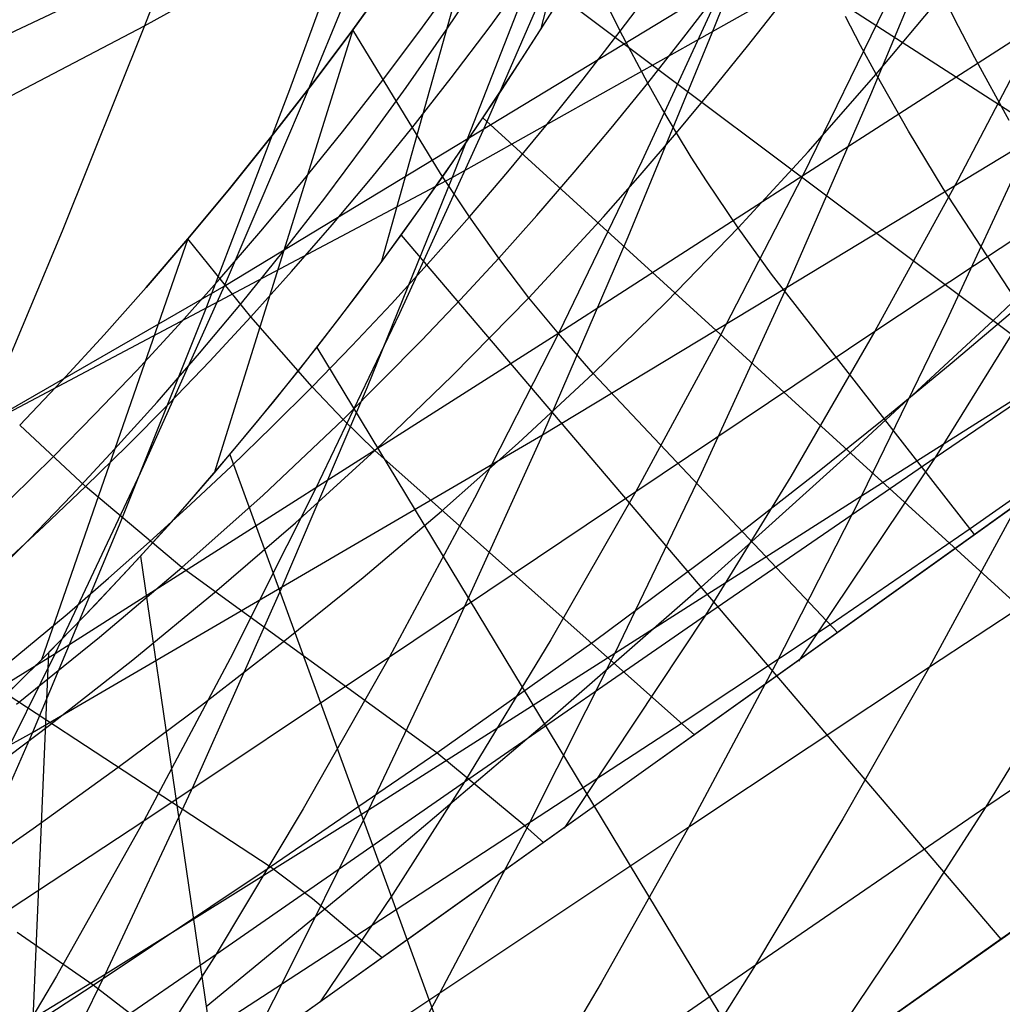
# Model space of a CAD drawing. Units: millimetres. Extents: x -250 to 250, y -79 to 902.
# Drawn here: x 44 to 53, y -57 to -48 of the extents above; entities that cross this region are included whole.
import ezdxf

# ---------------------------------------------------------------- set-up
doc = ezdxf.new("R2010")
doc.units = ezdxf.units.MM
doc.header["$MEASUREMENT"] = 0
doc.layers.add('Predefinito', color=7, linetype='Continuous', true_color=0x000000)

# ---------------------------------------------------------------- blocks, each defined once
blk = doc.blocks.new('Blocco 01')
at = {"layer": 'Predefinito'}
for p, q in [((49.9276, -44.0489, 157.3649), (48.8737, -48.2695, 153.9649)), ((49.9276, -44.0489, -157.3649), (48.8737, -48.2695, -153.9649)), ((45.4232, -48.2365, 183.6747), (49.7926, -45.8003, 185.8283)), ((45.4232, -48.2365, -183.6747), (49.7926, -45.8003, -185.8283)), ((48.6184, -46.2486, 156.0638), (47.4858, -50.2973, 152.3776)), ((48.6184, -46.2486, -156.0638), (47.4858, -50.2973, -152.3776)), ((46.1317, -46.3905, 186.4404), (45.4232, -48.2365, 183.6747)), ((46.1317, -46.3905, -186.4404), (45.4232, -48.2365, -183.6747)), ((51.0918, -46.4631, -190.6771), (50.367, -48.2991, -187.9724)), ((51.0918, -46.4631, 190.6771), (50.367, -48.2991, 187.9724)), ((43.3633, -48.7193, -189.726), (47.4113, -46.8073, -191.4848)), ((43.3633, -48.7193, 189.726), (47.4113, -46.8073, 191.4848)), ((47.4113, -46.8073, -191.4848), (46.6848, -48.7942, -188.6534)), ((47.4113, -46.8073, 191.4848), (46.6848, -48.7942, 188.6534)), ((49.7169, -46.8866, -154.8844), (58.3136, -52.4426, -170.0474)), ((49.7169, -46.8866, 154.8844), (58.3136, -52.4426, 170.0474)), ((47.5553, -47.0652, 184.7355), (46.841, -48.8128, 182.0149)), ((47.5553, -47.0652, -184.7355), (46.841, -48.8128, -182.0149)), ((48.104, -49.558, -186.8609), (52.4722, -47.1044, -188.9764)), ((48.104, -49.558, 186.8609), (52.4722, -47.1044, 188.9764)), ((52.4722, -47.1044, -188.9764), (51.7482, -48.8383, -186.3129)), ((52.4722, -47.1044, 188.9764), (51.7482, -48.8383, 186.3129)), ((49.0853, -47.5028, 183.1888), (48.3693, -49.1502, 180.5167)), ((49.0853, -47.5028, -183.1888), (48.3693, -49.1502, -180.5167)), ((48.8369, -47.6743, -189.6501), (48.104, -49.558, -186.8609)), ((48.8369, -47.6743, 189.6501), (48.104, -49.558, 186.8609)), ((47.5882, -47.7824, 154.9831), (47.237, -48.2694, 154.6055)), ((47.5882, -47.7824, -154.9831), (47.237, -48.2694, -154.6055)), ((47.237, -48.2694, -154.6055), (47.5882, -47.7824, -154.9831)), ((47.237, -48.2694, 154.6055), (47.5882, -47.7824, 154.9831)), ((47.845, -48.247, -155.6726), (48.188, -47.7738, -156.0291)), ((47.845, -48.247, 155.6726), (48.188, -47.7738, 156.0291)), ((48.0512, -48.273, 154.2206), (48.3958, -47.7605, 154.5976)), ((48.0512, -48.273, -154.2206), (48.3958, -47.7605, -154.5976)), ((48.4332, -48.241, -156.6798), (48.768, -47.7828, -157.0155)), ((48.4332, -48.241, 156.6798), (48.768, -47.7828, 157.0155)), ((48.8737, -48.2695, 153.9649), (49.207, -47.7372, 154.3331)), ((48.8737, -48.2695, -153.9649), (49.207, -47.7372, -154.3331)), ((46.1179, -50.5031, 179.2607), (50.4706, -47.8644, 181.6545)), ((46.1179, -50.5031, -179.2607), (50.4706, -47.8644, -181.6545)), ((49.5676, -48.2834, -158.5662), (49.3325, -47.8105, -157.9556)), ((49.5676, -48.2834, 158.5662), (49.3325, -47.8105, 157.9556)), ((49.5676, -48.2834, -158.5662), (49.8863, -47.8586, -158.863)), ((49.5676, -48.2834, 158.5662), (49.8863, -47.8586, 158.863)), ((50.4706, -47.8644, 181.6545), (49.7553, -49.4159, 179.025)), ((50.4706, -47.8644, -181.6545), (49.7553, -49.4159, -179.025)), ((50.123, -48.3358, -159.4728), (50.434, -47.9297, -159.7518)), ((50.123, -48.3358, 159.4728), (50.434, -47.9297, 159.7518)), ((48.7161, -48.5147, -153.7888), (49.0552, -47.982, -154.1661)), ((48.7161, -48.5147, 153.7888), (49.0552, -47.982, 154.1661)), ((49.0552, -47.982, -154.1661), (56.5785, -53.6258, -169.1014)), ((49.0552, -47.982, 154.1661), (56.5785, -53.6258, 169.1014)), ((50.6768, -48.4131, -160.374), (50.9806, -48.0268, -160.6366)), ((50.6768, -48.4131, 160.374), (50.9806, -48.0268, 160.6366)), ((51.7973, -48.6578, -162.2112), (52.377, -47.9662, -162.6741)), ((51.7973, -48.6578, 162.2112), (52.377, -47.9662, 162.6741)), ((52.5146, -48.241, -163.0254), (52.377, -47.9662, -162.6741)), ((52.5146, -48.241, 163.0254), (52.377, -47.9662, 162.6741)), ((51.871, -48.0812, 180.1832), (51.157, -49.5391, 177.596)), ((51.871, -48.0812, -180.1832), (51.157, -49.5391, -177.596)), ((51.157, -49.5391, 177.596), (53.2234, -48.2114, 178.7165)), ((51.157, -49.5391, -177.596), (53.2234, -48.2114, -178.7165)), ((51.6621, -48.4068, -161.8661), (51.531, -48.1532, -161.5314)), ((51.6621, -48.4068, 161.8661), (51.531, -48.1532, 161.5314)), ((53.2234, -48.2114, 178.7165), (52.5088, -49.5805, 176.1692)), ((53.2234, -48.2114, -178.7165), (52.5088, -49.5805, -176.1692)), ((41.4259, -50.3212, 181.6365), (45.4232, -48.2365, 183.6747)), ((41.4259, -50.3212, -181.6365), (45.4232, -48.2365, -183.6747)), ((45.4232, -48.2365, 183.6747), (44.706, -50.0248, 180.8749)), ((45.4232, -48.2365, -183.6747), (44.706, -50.0248, -180.8749)), ((47.237, -48.2694, 154.6055), (46.0292, -52.1328, 150.643)), ((47.237, -48.2694, -154.6055), (46.0292, -52.1328, -150.643)), ((47.237, -48.2694, 154.6055), (46.8823, -48.744, 154.2198)), ((47.237, -48.2694, -154.6055), (46.8823, -48.744, -154.2198)), ((46.8823, -48.744, -154.2198), (47.237, -48.2694, -154.6055)), ((46.8823, -48.744, 154.2198), (47.237, -48.2694, 154.6055)), ((48.0026, -49.5228, -156.6453), (47.237, -48.2694, -154.6055)), ((48.0026, -49.5228, 156.6453), (47.237, -48.2694, 154.6055)), ((47.4981, -48.7089, -155.308), (47.845, -48.247, -155.6726)), ((47.4981, -48.7089, 155.308), (47.845, -48.247, 155.6726)), ((47.7023, -48.7736, 153.8343), (48.0512, -48.273, 154.2206)), ((47.7023, -48.7736, -153.8343), (48.0512, -48.273, -154.2206)), ((48.0945, -48.6889, -156.3359), (48.4332, -48.241, -156.6798)), ((48.0945, -48.6889, 156.3359), (48.4332, -48.241, 156.6798)), ((48.5346, -48.7922, 153.5846), (48.8737, -48.2695, 153.9649)), ((48.5346, -48.7922, -153.5846), (48.8737, -48.2695, -153.9649)), ((49.2449, -48.7, -158.2614), (49.5676, -48.2834, -158.5662)), ((49.2449, -48.7, 158.2614), (49.5676, -48.2834, 158.5662)), ((49.8079, -48.7352, -159.1859), (49.5676, -48.2834, -158.5662)), ((49.8079, -48.7352, 159.1859), (49.5676, -48.2834, 158.5662)), ((52.6567, -48.5145, -163.3883), (52.5146, -48.241, -163.0254)), ((52.6567, -48.5145, 163.3883), (52.5146, -48.241, 163.0254)), ((50.367, -48.2991, -187.9724), (49.6326, -50.0777, -185.2314)), ((50.367, -48.2991, 187.9724), (49.6326, -50.0777, 185.2314)), ((49.8079, -48.7352, -159.1859), (50.123, -48.3358, -159.4728)), ((49.8079, -48.7352, 159.1859), (50.123, -48.3358, 159.4728)), ((50.3689, -48.7939, -160.1038), (50.6768, -48.4131, -160.374)), ((50.3689, -48.7939, 160.1038), (50.6768, -48.4131, 160.374)), ((51.7973, -48.6578, -162.2112), (51.6621, -48.4068, -161.8661)), ((51.7973, -48.6578, 162.2112), (51.6621, -48.4068, 161.8661)), ((48.3705, -49.0386, -153.3987), (48.7161, -48.5147, -153.7888)), ((48.3705, -49.0386, 153.3987), (48.7161, -48.5147, 153.7888)), ((52.9546, -49.0613, -164.1508), (52.6567, -48.5145, -163.3883)), ((52.9546, -49.0613, 164.1508), (52.6567, -48.5145, 163.3883)), ((47.1477, -49.1592, -154.9356), (47.4981, -48.7089, -155.308)), ((47.1477, -49.1592, 154.9356), (47.4981, -48.7089, 155.308)), ((47.752, -49.1264, -155.9842), (48.0945, -48.6889, -156.3359)), ((47.752, -49.1264, 155.9842), (48.0945, -48.6889, 156.3359)), ((48.9183, -49.1083, -157.9491), (49.2449, -48.7, -158.2614)), ((48.9183, -49.1083, 157.9491), (49.2449, -48.7, 158.2614)), ((51.2034, -49.3346, -161.7211), (51.7973, -48.6578, -162.2112)), ((51.2034, -49.3346, 161.7211), (51.7973, -48.6578, 162.2112)), ((52.0802, -49.155, -162.9349), (51.7973, -48.6578, -162.2112)), ((52.0802, -49.155, 162.9349), (51.7973, -48.6578, 162.2112)), ((46.6848, -48.7942, -188.6534), (45.9483, -50.7208, -185.7819)), ((46.6848, -48.7942, 188.6534), (45.9483, -50.7208, 185.7819)), ((46.841, -48.8128, 182.0149), (46.1179, -50.5031, 179.2607)), ((46.841, -48.8128, -182.0149), (46.1179, -50.5031, -179.2607)), ((46.8823, -48.744, 154.2198), (46.5244, -49.2061, 153.8262)), ((46.8823, -48.744, -154.2198), (46.5244, -49.2061, -153.8262)), ((46.5244, -49.2061, -153.8262), (46.8823, -48.744, -154.2198)), ((46.5244, -49.2061, 153.8262), (46.8823, -48.744, 154.2198)), ((47.3493, -49.262, 153.4392), (47.7023, -48.7736, 153.8343)), ((47.3493, -49.262, -153.4392), (47.7023, -48.7736, -153.8343)), ((48.1899, -49.305, 153.1927), (48.5346, -48.7922, 153.5846)), ((48.1899, -49.305, -153.1927), (48.5346, -48.7922, -153.5846)), ((49.4889, -49.1273, -158.8916), (49.8079, -48.7352, -159.1859)), ((49.4889, -49.1273, 158.8916), (49.8079, -48.7352, 159.1859)), ((49.9312, -48.9541, -159.5028), (49.8079, -48.7352, -159.1859)), ((49.9312, -48.9541, 159.5028), (49.8079, -48.7352, 159.1859)), ((50.0571, -49.1687, -159.8261), (50.3689, -48.7939, -160.1038)), ((50.0571, -49.1687, 159.8261), (50.3689, -48.7939, 160.1038)), ((52.4484, -52.816, 166.4177), (58.0615, -48.7713, 170.4221)), ((52.4484, -52.816, -166.4177), (58.0615, -48.7713, -170.4221)), ((58.0558, -48.7752, -170.4193), (52.5779, -52.7227, -166.5124)), ((58.0558, -48.7752, 170.4193), (52.5779, -52.7227, 166.5124)), ((51.7482, -48.8383, -186.3129), (51.0149, -50.5159, -183.6156)), ((51.7482, -48.8383, 186.3129), (51.0149, -50.5159, 183.6156)), ((50.0571, -49.1687, -159.8261), (49.9312, -48.9541, -159.5028)), ((50.0571, -49.1687, 159.8261), (49.9312, -48.9541, 159.5028)), ((48.0183, -49.5537, -152.9957), (48.3705, -49.0386, -153.3987)), ((48.0183, -49.5537, 152.9957), (48.3705, -49.0386, 153.3987)), ((48.3705, -49.0386, -153.3987), (54.7716, -54.8746, -168.0415)), ((48.3705, -49.0386, 153.3987), (54.7716, -54.8746, 168.0415)), ((47.4059, -49.5534, -155.6249), (47.752, -49.1264, -155.9842)), ((47.4059, -49.5534, 155.6249), (47.752, -49.1264, 155.9842)), ((48.3693, -49.1502, 180.5167), (47.6445, -50.7412, 177.8119)), ((48.3693, -49.1502, -180.5167), (47.6445, -50.7412, -177.8119)), ((48.5879, -49.5083, -157.6293), (48.9183, -49.1083, -157.9491)), ((48.5879, -49.5083, 157.6293), (48.9183, -49.1083, 157.9491)), ((49.1661, -49.5121, -158.5901), (49.4889, -49.1273, -158.8916)), ((49.1661, -49.5121, 158.5901), (49.4889, -49.1273, 158.8916)), ((52.3809, -49.6523, -163.7061), (52.0802, -49.155, -162.9349)), ((52.3809, -49.6523, 163.7061), (52.0802, -49.155, 162.9349)), ((46.5244, -49.2061, 153.8262), (46.1638, -49.6556, 153.425)), ((46.5244, -49.2061, -153.8262), (46.1638, -49.6556, -153.425)), ((46.1638, -49.6556, -153.425), (46.5244, -49.2061, -153.8262)), ((46.1638, -49.6556, 153.425), (46.5244, -49.2061, 153.8262)), ((46.7941, -49.598, -154.5555), (47.1477, -49.1592, -154.9356)), ((46.7941, -49.598, 154.5555), (47.1477, -49.1592, 154.9356)), ((49.7416, -49.5373, -159.5415), (50.0571, -49.1687, -159.8261)), ((49.7416, -49.5373, 159.5415), (50.0571, -49.1687, 159.8261)), ((50.1863, -49.3796, -160.1573), (50.0571, -49.1687, -159.8261)), ((50.1863, -49.3796, 160.1573), (50.0571, -49.1687, 159.8261)), ((51.0149, -50.5159, -183.6156), (53.1412, -49.2287, -184.7161)), ((51.0149, -50.5159, 183.6156), (53.1412, -49.2287, 184.7161)), ((53.1412, -49.2287, -184.7161), (52.4095, -50.8074, -182.0633)), ((53.1412, -49.2287, 184.7161), (52.4095, -50.8074, 182.0633)), ((46.9926, -49.7379, 153.0356), (47.3493, -49.262, 153.4392)), ((46.9926, -49.7379, -153.0356), (47.3493, -49.262, -153.4392)), ((47.8402, -49.807, 152.7901), (48.1899, -49.305, 153.1927)), ((47.8402, -49.807, -152.7901), (48.1899, -49.305, -153.1927)), ((50.3188, -49.5873, -160.4969), (50.1863, -49.3796, -160.1573)), ((50.3188, -49.5873, 160.4969), (50.1863, -49.3796, 160.1573)), ((50.5946, -49.9959, -161.2043), (51.2034, -49.3346, -161.7211)), ((50.5946, -49.9959, 161.2043), (51.2034, -49.3346, 161.7211)), ((49.7553, -49.4159, 179.025), (49.0312, -50.912, 176.3635)), ((49.7553, -49.4159, -179.025), (49.0312, -50.912, -176.3635)), ((43.8913, -51.7906, -184.7361), (48.104, -49.558, -186.8609)), ((43.8913, -51.7906, 184.7361), (48.104, -49.558, 186.8609)), ((47.0565, -49.9698, -155.2582), (47.4059, -49.5534, -155.6249)), ((47.0565, -49.9698, 155.2582), (47.4059, -49.5534, 155.6249)), ((48.104, -49.558, -186.8609), (47.3614, -51.3827, -184.0345)), ((48.104, -49.558, 186.8609), (47.3614, -51.3827, 184.0345)), ((47.6597, -50.059, -152.5805), (48.0183, -49.5537, -152.9957)), ((47.6597, -50.059, 152.5805), (48.0183, -49.5537, 152.9957)), ((48.2538, -49.8998, -157.3023), (48.0026, -49.5228, -156.6453)), ((48.2538, -49.8998, 157.3023), (48.0026, -49.5228, 156.6453)), ((48.2538, -49.8998, -157.3023), (48.5879, -49.5083, -157.6293)), ((48.2538, -49.8998, 157.3023), (48.5879, -49.5083, 157.6293)), ((48.8395, -49.8894, -158.2815), (49.1661, -49.5121, -158.5901)), ((48.8395, -49.8894, 158.2815), (49.1661, -49.5121, 158.5901)), ((49.0312, -50.912, 176.3635), (51.157, -49.5391, 177.596)), ((49.0312, -50.912, -176.3635), (51.157, -49.5391, -177.596)), ((49.4222, -49.8994, -159.25), (49.7416, -49.5373, -159.5415)), ((49.4222, -49.8994, 159.25), (49.7416, -49.5373, 159.5415)), ((51.157, -49.5391, 177.596), (50.4342, -50.9432, 174.9774)), ((51.157, -49.5391, -177.596), (50.4342, -50.9432, -174.9774)), ((51.7853, -50.8973, 173.5912), (53.7747, -49.5765, 174.7155)), ((51.7853, -50.8973, -173.5912), (53.7747, -49.5765, -174.7155)), ((52.5088, -49.5805, 176.1692), (51.7853, -50.8973, 173.5912)), ((52.5088, -49.5805, -176.1692), (51.7853, -50.8973, -173.5912)), ((46.1638, -49.6556, 153.425), (45.801, -50.0925, 153.0163)), ((46.1638, -49.6556, -153.425), (45.801, -50.0925, -153.0163)), ((45.801, -50.0925, -153.0163), (46.1638, -49.6556, -153.425)), ((45.801, -50.0925, 153.0163), (46.1638, -49.6556, 153.425)), ((46.4377, -50.0253, -154.1679), (46.7941, -49.598, -154.5555)), ((46.4377, -50.0253, 154.1679), (46.7941, -49.598, 154.5555)), ((50.5946, -49.9959, -161.2043), (50.3188, -49.5873, -160.4969)), ((50.5946, -49.9959, 161.2043), (50.3188, -49.5873, 160.4969)), ((53.8046, -51.8368, -167.4069), (52.3809, -49.6523, -163.7061)), ((53.8046, -51.8368, 167.4069), (52.3809, -49.6523, 163.7061)), ((54.0152, -49.6646, -162.4659), (52.8168, -50.8039, -161.6337)), ((54.0152, -49.6646, 162.4659), (52.8168, -50.8039, 161.6337)), ((46.6322, -50.2011, 152.6242), (46.9926, -49.7379, 153.0356)), ((46.6322, -50.2011, -152.6242), (46.9926, -49.7379, -153.0356)), ((47.4858, -50.2973, 152.3776), (47.8402, -49.807, 152.7901)), ((47.4858, -50.2973, -152.3776), (47.8402, -49.807, -152.7901)), ((47.9159, -50.2827, -156.9683), (48.2538, -49.8998, -157.3023)), ((47.9159, -50.2827, 156.9683), (48.2538, -49.8998, 157.3023)), ((48.5091, -50.2593, -157.966), (48.2538, -49.8998, -157.3023)), ((48.5091, -50.2593, 157.966), (48.2538, -49.8998, 157.3023)), ((48.5091, -50.2593, -157.966), (48.8395, -49.8894, -158.2815)), ((48.5091, -50.2593, 157.966), (48.8395, -49.8894, 158.2815)), ((48.7721, -50.6043, -158.647), (49.4222, -49.8994, -159.25)), ((48.7721, -50.6043, 158.647), (49.4222, -49.8994, 159.25)), ((46.7042, -50.3757, -154.8842), (47.0565, -49.9698, -155.2582)), ((46.7042, -50.3757, 154.8842), (47.0565, -49.9698, 155.2582)), ((49.9712, -50.6395, -160.6625), (50.5946, -49.9959, -161.2043)), ((49.9712, -50.6395, 160.6625), (50.5946, -49.9959, 161.2043)), ((50.8861, -50.4002, -161.9531), (50.5946, -49.9959, -161.2043)), ((50.8861, -50.4002, 161.9531), (50.5946, -49.9959, 161.2043)), ((44.706, -50.0248, 180.8749), (43.9801, -51.7533, 178.0404)), ((44.706, -50.0248, -180.8749), (43.9801, -51.7533, -178.0404)), ((45.801, -50.0925, 153.0163), (44.5259, -53.7584, 148.7952)), ((45.801, -50.0925, -153.0163), (44.5259, -53.7584, -148.7952)), ((45.801, -50.0925, 153.0163), (45.4363, -50.5169, 152.6002)), ((45.801, -50.0925, -153.0163), (45.4363, -50.5169, -152.6002)), ((45.4363, -50.5169, -152.6002), (45.801, -50.0925, -153.0163)), ((45.4363, -50.5169, 152.6002), (45.801, -50.0925, 153.0163)), ((46.3492, -50.7711, -154.503), (45.801, -50.0925, -153.0163)), ((46.3492, -50.7711, 154.503), (45.801, -50.0925, 153.0163)), ((46.0788, -50.441, -153.773), (46.4377, -50.0253, -154.1679)), ((46.0788, -50.441, 153.773), (46.4377, -50.0253, 154.1679)), ((47.2951, -50.5537, -152.154), (47.6597, -50.059, -152.5805)), ((47.2951, -50.5537, 152.154), (47.6597, -50.059, 152.5805)), ((47.6597, -50.059, -152.5805), (52.8843, -56.1943, -166.8553)), ((47.6597, -50.059, 152.5805), (52.8843, -56.1943, 166.8553)), ((49.6326, -50.0777, -185.2314), (48.8889, -51.7986, -182.4557)), ((49.6326, -50.0777, 185.2314), (48.8889, -51.7986, 182.4557)), ((46.2686, -50.6516, 152.2052), (46.6322, -50.2011, 152.6242)), ((46.2686, -50.6516, -152.2052), (46.6322, -50.2011, -152.6242)), ((48.175, -50.6216, -157.6437), (48.5091, -50.2593, -157.966)), ((48.175, -50.6216, 157.6437), (48.5091, -50.2593, 157.966)), ((48.7721, -50.6043, -158.647), (48.5091, -50.2593, -157.966)), ((48.7721, -50.6043, 158.647), (48.5091, -50.2593, 157.966)), ((47.1272, -50.7754, 151.9561), (47.4858, -50.2973, 152.3776)), ((47.1272, -50.7754, -151.9561), (47.4858, -50.2973, -152.3776)), ((47.5746, -50.6571, -156.6273), (47.9159, -50.2827, -156.9683)), ((47.5746, -50.6571, 156.6273), (47.9159, -50.2827, 156.9683)), ((45.7178, -50.8453, -153.3708), (46.0788, -50.441, -153.773)), ((45.7178, -50.8453, 153.3708), (46.0788, -50.441, 153.773)), ((46.3492, -50.7711, -154.503), (46.7042, -50.3757, -154.8842)), ((46.3492, -50.7711, 154.503), (46.7042, -50.3757, 154.8842)), ((52.6542, -52.6677, -166.5681), (50.8861, -50.4002, -161.9531)), ((52.6542, -52.6677, 166.5681), (50.8861, -50.4002, 161.9531)), ((41.9467, -52.9041, 176.8566), (46.1179, -50.5031, 179.2607)), ((41.9467, -52.9041, -176.8566), (46.1179, -50.5031, -179.2607)), ((45.4363, -50.5169, 152.6002), (45.0702, -50.9288, 152.1763)), ((45.4363, -50.5169, -152.6002), (45.0702, -50.9288, -152.1763)), ((45.0702, -50.9288, -152.1763), (45.4363, -50.5169, -152.6002)), ((45.0702, -50.9288, 152.1763), (45.4363, -50.5169, 152.6002)), ((46.1179, -50.5031, 179.2607), (45.386, -52.1344, 176.4726)), ((46.1179, -50.5031, -179.2607), (45.386, -52.1344, -176.4726)), ((48.8889, -51.7986, -182.4557), (51.0149, -50.5159, -183.6156)), ((48.8889, -51.7986, 182.4557), (51.0149, -50.5159, 183.6156)), ((51.0149, -50.5159, -183.6156), (50.2726, -52.1371, -180.8858)), ((51.0149, -50.5159, 183.6156), (50.2726, -52.1371, 180.8858)), ((46.9248, -51.0373, -151.7165), (47.2951, -50.5537, -152.154)), ((46.9248, -51.0373, 151.7165), (47.2951, -50.5537, 152.154)), ((48.1072, -51.2833, -158.0178), (48.7721, -50.6043, -158.647)), ((48.1072, -51.2833, 158.0178), (48.7721, -50.6043, 158.647)), ((49.0461, -50.9381, -159.355), (48.7721, -50.6043, -158.647)), ((49.0461, -50.9381, 159.355), (48.7721, -50.6043, 158.647)), ((45.9022, -51.0891, 151.7789), (46.2686, -50.6516, 152.2052)), ((45.9022, -51.0891, -151.7789), (46.2686, -50.6516, -152.2052)), ((47.2301, -51.0232, -156.2794), (47.5746, -50.6571, -156.6273)), ((47.2301, -51.0232, 156.2794), (47.5746, -50.6571, 156.6273)), ((47.8374, -50.9765, -157.3147), (48.175, -50.6216, -157.6437)), ((47.8374, -50.9765, 157.3147), (48.175, -50.6216, 157.6437)), ((49.3328, -51.2652, -160.0964), (49.9712, -50.6395, -160.6625)), ((49.3328, -51.2652, 160.0964), (49.9712, -50.6395, 160.6625)), ((52.4585, -51.1705, -164.9578), (53.0389, -50.6775, -165.4054)), ((52.4585, -51.1705, 164.9578), (53.0389, -50.6775, 165.4054)), ((45.9483, -50.7208, -185.7819), (45.2022, -52.587, -182.8722)), ((45.9483, -50.7208, 185.7819), (45.2022, -52.587, 182.8722)), ((45.992, -51.1561, -154.1146), (46.3492, -50.7711, -154.503)), ((45.992, -51.1561, 154.1146), (46.3492, -50.7711, 154.503)), ((46.8827, -51.3808, -155.9246), (46.3492, -50.7711, -154.503)), ((46.8827, -51.3808, 155.9246), (46.3492, -50.7711, 154.503)), ((46.7648, -51.2408, 151.5262), (47.1272, -50.7754, 151.9561)), ((46.7648, -51.2408, -151.5262), (47.1272, -50.7754, -151.9561)), ((47.6445, -50.7412, 177.8119), (46.911, -52.2746, 175.0741)), ((47.6445, -50.7412, -177.8119), (46.911, -52.2746, -175.0741)), ((52.3108, -51.996, 169.6029), (54.2117, -50.7009, 170.7235)), ((52.3108, -51.996, -169.6029), (54.2117, -50.7009, -170.7235)), ((45.3551, -51.2381, -152.9609), (45.7178, -50.8453, -153.3708)), ((45.3551, -51.2381, 152.9609), (45.7178, -50.8453, 153.3708)), ((52.8168, -50.8039, -161.6337), (51.5711, -51.9566, -160.7201)), ((52.8168, -50.8039, 161.6337), (51.5711, -51.9566, 160.7201)), ((52.4095, -50.8074, -182.0633), (51.6692, -52.3311, -179.3803)), ((52.4095, -50.8074, 182.0633), (51.6692, -52.3311, 179.3803)), ((53.0474, -50.8119, 172.1746), (52.3108, -51.996, 169.6029)), ((53.0474, -50.8119, -172.1746), (52.3108, -51.996, -169.6029)), ((44.6453, -53.7054, 173.6507), (49.0312, -50.912, 176.3635)), ((44.6453, -53.7054, -173.6507), (49.0312, -50.912, -176.3635)), ((45.0702, -50.9288, 152.1763), (44.703, -51.3284, 151.7441)), ((45.0702, -50.9288, -152.1763), (44.703, -51.3284, -151.7441)), ((44.703, -51.3284, -151.7441), (45.0702, -50.9288, -152.1763)), ((44.703, -51.3284, 151.7441), (45.0702, -50.9288, 152.1763)), ((49.0312, -50.912, 176.3635), (48.2983, -52.3519, 173.6698)), ((49.0312, -50.912, -176.3635), (48.2983, -52.3519, -173.6698)), ((49.3328, -51.2652, -160.0964), (49.0461, -50.9381, -159.355)), ((49.3328, -51.2652, 160.0964), (49.0461, -50.9381, 159.355)), ((49.7025, -52.2925, 172.3274), (51.7853, -50.8973, 173.5912)), ((49.7025, -52.2925, -172.3274), (51.7853, -50.8973, -173.5912)), ((50.4342, -50.9432, 174.9774), (49.7025, -52.2925, 172.3274)), ((50.4342, -50.9432, -174.9774), (49.7025, -52.2925, -172.3274)), ((51.7853, -50.8973, 173.5912), (51.0527, -52.1611, 170.9821)), ((51.7853, -50.8973, -173.5912), (51.0527, -52.1611, -170.9821)), ((46.5489, -51.5096, -151.2684), (46.9248, -51.0373, -151.7165)), ((46.5489, -51.5096, 151.2684), (46.9248, -51.0373, 151.7165)), ((46.8827, -51.3808, -155.9246), (47.2301, -51.0232, -156.2794)), ((46.8827, -51.3808, 155.9246), (47.2301, -51.0232, 156.2794)), ((46.9248, -51.0373, -151.7165), (50.8908, -57.6014, -165.5183)), ((46.9248, -51.0373, 151.7165), (50.8908, -57.6014, 165.5183)), ((47.1524, -51.6644, -156.6365), (47.8374, -50.9765, -157.3147)), ((47.1524, -51.6644, 156.6365), (47.8374, -50.9765, 157.3147)), ((51.6692, -52.3311, -179.3803), (53.751, -51.0111, -180.5163)), ((51.6692, -52.3311, 179.3803), (53.751, -51.0111, 180.5163)), ((45.5333, -51.5137, 151.3457), (45.9022, -51.0891, 151.7789)), ((45.5333, -51.5137, -151.3457), (45.9022, -51.0891, -151.7789)), ((45.6328, -51.5309, -153.7186), (45.992, -51.1561, -154.1146)), ((45.6328, -51.5309, 153.7186), (45.992, -51.1561, 154.1146)), ((51.8651, -51.6606, -164.4903), (52.4585, -51.1705, -164.9578)), ((51.8651, -51.6606, 164.4903), (52.4585, -51.1705, 164.9578)), ((44.9912, -51.6198, -152.5428), (45.3551, -51.2381, -152.9609)), ((44.9912, -51.6198, 152.5428), (45.3551, -51.2381, 152.9609)), ((46.3987, -51.6933, 151.0883), (46.7648, -51.2408, 151.5262)), ((46.3987, -51.6933, -151.0883), (46.7648, -51.2408, -151.5262)), ((47.4284, -51.9372, -157.3624), (48.1072, -51.2833, -158.0178)), ((47.4284, -51.9372, 157.3624), (48.1072, -51.2833, 158.0178)), ((48.679, -51.8734, -159.5061), (49.3328, -51.2652, -160.0964)), ((48.679, -51.8734, 159.5061), (49.3328, -51.2652, 160.0964)), ((51.4623, -53.5255, -165.6978), (49.3328, -51.2652, -160.0964)), ((51.4623, -53.5255, 165.6978), (49.3328, -51.2652, 160.0964)), ((44.703, -51.3284, 151.7441), (44.3353, -51.7158, 151.3032)), ((44.703, -51.3284, -151.7441), (44.3353, -51.7158, -151.3032)), ((44.3353, -51.7158, -151.3032), (44.703, -51.3284, -151.7441)), ((44.3353, -51.7158, 151.3032), (44.703, -51.3284, 151.7441)), ((46.5325, -51.7303, -155.5629), (46.8827, -51.3808, -155.9246)), ((46.5325, -51.7303, 155.5629), (46.8827, -51.3808, 155.9246)), ((47.3614, -51.3827, -184.0345), (46.6096, -53.1482, -181.1724)), ((47.3614, -51.3827, 184.0345), (46.6096, -53.1482, 181.1724)), ((47.1524, -51.6644, -156.6365), (46.8827, -51.3808, -155.9246)), ((47.1524, -51.6644, 156.6365), (46.8827, -51.3808, 155.9246)), ((45.1626, -51.9255, 150.9057), (45.5333, -51.5137, 151.3457)), ((45.1626, -51.9255, -150.9057), (45.5333, -51.5137, -151.3457)), ((45.2719, -51.8955, -153.3146), (45.6328, -51.5309, -153.7186)), ((45.2719, -51.8955, 153.3146), (45.6328, -51.5309, 153.7186)), ((46.1673, -51.9704, -150.8099), (46.5489, -51.5096, -151.2684)), ((46.1673, -51.9704, 150.8099), (46.5489, -51.5096, 151.2684)), ((44.6262, -51.9904, -152.1161), (44.9912, -51.6198, -152.5428)), ((44.6262, -51.9904, 152.1161), (44.9912, -51.6198, 152.5428)), ((44.9098, -52.2502, -152.902), (44.3353, -51.7158, -151.3032)), ((44.9098, -52.2502, 152.902), (44.3353, -51.7158, 151.3032)), ((46.0292, -52.1328, 150.643), (46.3987, -51.6933, 151.0883)), ((46.0292, -52.1328, -150.643), (46.3987, -51.6933, -151.0883)), ((46.4555, -52.3237, -155.9307), (47.1524, -51.6644, -156.6365)), ((46.4555, -52.3237, 155.9307), (47.1524, -51.6644, 156.6365)), ((47.4284, -51.9372, -157.3624), (47.1524, -51.6644, -156.6365)), ((47.4284, -51.9372, 157.3624), (47.1524, -51.6644, 156.6365)), ((51.2577, -52.1475, -164.0032), (51.8651, -51.6606, -164.4903)), ((51.2577, -52.1475, 164.0032), (51.8651, -51.6606, 164.4903)), ((44.447, -54.3921, -179.9259), (48.8889, -51.7986, -182.4557)), ((44.447, -54.3921, 179.9259), (48.8889, -51.7986, 182.4557)), ((46.1798, -52.0717, -155.1938), (46.5325, -51.7303, -155.5629)), ((46.1798, -52.0717, 155.1938), (46.5325, -51.7303, 155.5629)), ((48.8889, -51.7986, -182.4557), (48.1362, -53.4615, -179.6468)), ((48.8889, -51.7986, 182.4557), (48.1362, -53.4615, 179.6468)), ((52.6152, -52.6169, -166.4647), (53.7779, -51.7962, -167.3365)), ((52.6152, -52.6169, 166.4647), (53.7779, -51.7962, 167.3365)), ((44.9098, -52.2502, -152.902), (45.2719, -51.8955, -153.3146)), ((44.9098, -52.2502, 152.902), (45.2719, -51.8955, 153.3146)), ((48.0104, -52.4649, -158.8911), (48.679, -51.8734, -159.5061)), ((48.0104, -52.4649, 158.8911), (48.679, -51.8734, 159.5061)), ((44.7904, -52.3244, 150.459), (45.1626, -51.9255, 150.9057)), ((44.7904, -52.3244, -150.459), (45.1626, -51.9255, -150.9057)), ((45.7801, -52.4198, -150.3408), (46.1673, -51.9704, -150.8099)), ((45.7801, -52.4198, 150.3408), (46.1673, -51.9704, 150.8099)), ((46.1673, -51.9704, -150.8099), (48.772, -59.1075, -164.0072)), ((46.1673, -51.9704, 150.8099), (48.772, -59.1075, 164.0072)), ((46.7369, -52.567, -156.6801), (47.4284, -51.9372, -157.3624)), ((46.7369, -52.567, 156.6801), (47.4284, -51.9372, 157.3624)), ((50.2166, -54.4173, -164.7924), (47.4284, -51.9372, -157.3624)), ((50.2166, -54.4173, 164.7924), (47.4284, -51.9372, 157.3624)), ((51.5711, -51.9566, -160.7201), (50.272, -53.1267, -159.7179)), ((51.5711, -51.9566, 160.7201), (50.272, -53.1267, 159.7179)), ((44.2607, -52.3502, -151.6803), (44.6262, -51.9904, -152.1161)), ((44.2607, -52.3502, 151.6803), (44.6262, -51.9904, 152.1161)), ((45.8248, -52.4052, -154.8169), (46.1798, -52.0717, -155.1938)), ((45.8248, -52.4052, 154.8169), (46.1798, -52.0717, 155.1938)), ((50.3109, -53.371, 168.3415), (52.3108, -51.996, 169.6029)), ((50.3109, -53.371, -168.3415), (52.3108, -51.996, -169.6029)), ((52.3108, -51.996, 169.6029), (51.1196, -53.7712, 165.4489)), ((52.3108, -51.996, -169.6029), (51.1196, -53.7712, -165.4489)), ((45.386, -52.1344, 176.4726), (44.6453, -53.7054, 173.6507)), ((45.386, -52.1344, -176.4726), (44.6453, -53.7054, -173.6507)), ((45.6567, -52.559, 150.1907), (46.0292, -52.1328, 150.643)), ((45.6567, -52.559, -150.1907), (46.0292, -52.1328, -150.643)), ((50.2726, -52.1371, -180.8858), (49.5218, -53.7016, -178.125)), ((50.2726, -52.1371, 180.8858), (49.5218, -53.7016, 178.125)), ((50.635, -52.6318, -163.4958), (51.2577, -52.1475, -164.0032)), ((50.635, -52.6318, 163.4958), (51.2577, -52.1475, 164.0032)), ((51.0527, -52.1611, 170.9821), (50.3109, -53.371, 168.3415)), ((51.0527, -52.1611, -170.9821), (50.3109, -53.371, -168.3415)), ((44.4172, -52.7106, 150.0054), (44.7904, -52.3244, 150.459)), ((44.4172, -52.7106, -150.0054), (44.7904, -52.3244, -150.459)), ((44.5466, -52.5953, -152.4805), (44.9098, -52.2502, -152.902)), ((44.5466, -52.5953, 152.4805), (44.9098, -52.2502, 152.902)), ((45.7483, -52.9561, -155.1941), (44.9098, -52.2502, -152.902)), ((45.7483, -52.9561, 155.1941), (44.9098, -52.2502, 152.902)), ((45.7483, -52.9561, -155.1941), (46.4555, -52.3237, -155.9307)), ((45.7483, -52.9561, 155.1941), (46.4555, -52.3237, 155.9307)), ((46.911, -52.2746, 175.0741), (46.1685, -53.7492, 172.3033)), ((46.911, -52.2746, -175.0741), (46.1685, -53.7492, -172.3033)), ((47.5566, -53.7345, 170.9438), (49.7025, -52.2925, 172.3274)), ((47.5566, -53.7345, -170.9438), (49.7025, -52.2925, -172.3274)), ((49.7025, -52.2925, 172.3274), (48.9617, -53.5863, 169.6455)), ((49.7025, -52.2925, -172.3274), (48.9617, -53.5863, -169.6455)), ((45.4677, -52.7311, -154.4316), (45.8248, -52.4052, -154.8169)), ((45.4677, -52.7311, 154.4316), (45.8248, -52.4052, 154.8169)), ((48.2983, -52.3519, 173.6698), (47.5566, -53.7345, 170.9438)), ((48.2983, -52.3519, -173.6698), (47.5566, -53.7345, -170.9438)), ((49.5218, -53.7016, -178.125), (51.6692, -52.3311, -179.3803)), ((49.5218, -53.7016, 178.125), (51.6692, -52.3311, 179.3803)), ((51.6692, -52.3311, -179.3803), (50.9208, -53.7999, -176.6686)), ((51.6692, -52.3311, 179.3803), (50.9208, -53.7999, 176.6686)), ((45.3873, -52.8576, -149.8612), (45.7801, -52.4198, -150.3408)), ((45.3873, -52.8576, 149.8612), (45.7801, -52.4198, 150.3408)), ((47.3272, -53.041, -158.2501), (48.0104, -52.4649, -158.8911)), ((47.3272, -53.041, 158.2501), (48.0104, -52.4649, 158.8911)), ((53.0107, -52.442, -177.8787), (52.2627, -53.8198, -175.2146)), ((53.0107, -52.442, 177.8787), (52.2627, -53.8198, 175.2146)), ((45.2022, -52.587, -182.8722), (44.447, -54.3921, -179.9259)), ((45.2022, -52.587, 182.8722), (44.447, -54.3921, 179.9259)), ((45.2817, -52.972, 149.7318), (45.6567, -52.559, 150.1907)), ((45.2817, -52.972, -149.7318), (45.6567, -52.559, -150.1907)), ((46.0338, -53.1743, -155.9674), (46.7369, -52.567, -156.6801)), ((46.0338, -53.1743, 155.9674), (46.7369, -52.567, 156.6801)), ((52.2627, -53.8198, -175.2146), (54.2603, -52.5063, -176.3526)), ((52.2627, -53.8198, 175.2146), (54.2603, -52.5063, 176.3526)), ((44.1825, -52.9308, -152.0498), (44.5466, -52.5953, -152.4805)), ((44.1825, -52.9308, 152.0498), (44.5466, -52.5953, 152.4805)), ((49.3392, -53.5972, -162.4165), (50.635, -52.6318, -163.4958)), ((49.3392, -53.5972, 162.4165), (50.635, -52.6318, 163.4958)), ((51.3964, -53.4515, -165.5211), (52.6152, -52.6169, -166.4647)), ((51.3964, -53.4515, 165.5211), (52.6152, -52.6169, 166.4647)), ((44.0436, -53.0843, 149.5443), (44.4172, -52.7106, 150.0054)), ((44.0436, -53.0843, -149.5443), (44.4172, -52.7106, -150.0054)), ((45.1089, -53.0495, -154.0376), (45.4677, -52.7311, -154.4316)), ((45.1089, -53.0495, 154.0376), (45.4677, -52.7311, 154.4316)), ((52.5779, -52.7227, -166.5124), (47.7878, -56.1469, -163.0084)), ((52.5779, -52.7227, 166.5124), (47.7878, -56.1469, 163.0084)), ((45.8399, -57.5314, 161.5206), (52.4484, -52.816, 166.4177)), ((45.8399, -57.5314, -161.5206), (52.4484, -52.816, -166.4177)), ((44.9889, -53.2839, -149.3707), (45.3873, -52.8576, -149.8612)), ((44.9889, -53.2839, 149.3707), (45.3873, -52.8576, 149.8612)), ((45.3873, -52.8576, -149.8612), (46.5319, -60.7057, -162.316)), ((45.3873, -52.8576, 149.8612), (46.5319, -60.7057, 162.316)), ((44.9045, -53.3718, 149.2665), (45.2817, -52.972, 149.7318)), ((44.9045, -53.3718, -149.2665), (45.2817, -52.972, -149.7318)), ((45.0319, -53.5634, -154.4231), (45.7483, -52.9561, -155.1941)), ((45.0319, -53.5634, 154.4231), (45.7483, -52.9561, 155.1941)), ((47.9696, -54.5693, -161.2381), (45.7483, -52.9561, -155.1941)), ((47.9696, -54.5693, 161.2381), (45.7483, -52.9561, 155.1941)), ((44.7483, -53.3608, -153.6347), (45.1089, -53.0495, -154.0376)), ((44.7483, -53.3608, 153.6347), (45.1089, -53.0495, 154.0376)), ((46.6297, -53.6035, -157.5797), (47.3272, -53.041, -158.2501)), ((46.6297, -53.6035, 157.5797), (47.3272, -53.041, 158.2501)), ((45.3199, -53.761, -155.2208), (46.0338, -53.1743, -155.9674)), ((45.3199, -53.761, 155.2208), (46.0338, -53.1743, 155.9674)), ((46.6096, -53.1482, -181.1724), (45.849, -54.8538, -178.2762)), ((46.6096, -53.1482, 181.1724), (45.849, -54.8538, 178.2762)), ((50.272, -53.1267, -159.7179), (48.9078, -54.3193, -158.6174)), ((50.272, -53.1267, 159.7179), (48.9078, -54.3193, 158.6174)), ((44.5853, -53.6987, -148.8695), (44.9889, -53.2839, -149.3707)), ((44.5853, -53.6987, 148.8695), (44.9889, -53.2839, 149.3707)), ((46.5179, -55.5636, -159.937), (43.1625, -53.3667, -150.3181)), ((46.5179, -55.5636, 159.937), (43.1625, -53.3667, 150.3181)), ((44.0224, -53.9628, -152.802), (44.7483, -53.3608, -153.6347)), ((44.0224, -53.9628, 152.802), (44.7483, -53.3608, 153.6347)), ((44.5259, -53.7584, 148.7952), (44.9045, -53.3718, 149.2665)), ((44.5259, -53.7584, -148.7952), (44.9045, -53.3718, -149.2665)), ((48.2119, -54.8235, 166.9316), (50.3109, -53.371, 168.3415)), ((48.2119, -54.8235, -166.9316), (50.3109, -53.371, -168.3415)), ((50.3109, -53.371, 168.3415), (49.0802, -55.2273, 163.9645)), ((50.3109, -53.371, -168.3415), (49.0802, -55.2273, -163.9645)), ((48.1362, -53.4615, -179.6468), (47.3751, -55.0662, -176.8062)), ((48.1362, -53.4615, 179.6468), (47.3751, -55.0662, 176.8062)), ((50.1082, -54.31, -164.4965), (51.3964, -53.4515, -165.5211)), ((50.1082, -54.31, 164.4965), (51.3964, -53.4515, 165.5211)), ((44.3073, -54.1474, -153.6166), (45.0319, -53.5634, -154.4231)), ((44.3073, -54.1474, 153.6166), (45.0319, -53.5634, 154.4231)), ((45.9183, -54.1544, -156.8765), (46.6297, -53.6035, -157.5797)), ((45.9183, -54.1544, 156.8765), (46.6297, -53.6035, 157.5797)), ((47.9696, -54.5693, -161.2381), (49.3392, -53.5972, -162.4165)), ((47.9696, -54.5693, 161.2381), (49.3392, -53.5972, 162.4165)), ((48.9617, -53.5863, 169.6455), (48.2119, -54.8235, 166.9316)), ((48.9617, -53.5863, -169.6455), (48.2119, -54.8235, -166.9316)), ((44.1772, -54.1018, -148.3571), (44.5853, -53.6987, -148.8695)), ((44.1772, -54.1018, 148.3571), (44.5853, -53.6987, 148.8695)), ((44.5853, -53.6987, -148.8695), (44.2174, -62.3539, -160.4764)), ((44.5853, -53.6987, 148.8695), (44.2174, -62.3539, 160.4764)), ((47.3751, -55.0662, -176.8062), (49.5218, -53.7016, -178.125)), ((47.3751, -55.0662, 176.8062), (49.5218, -53.7016, 178.125)), ((49.5218, -53.7016, -178.125), (48.7629, -55.2095, -175.3349)), ((49.5218, -53.7016, 178.125), (48.7629, -55.2095, 175.3349)), ((42.5016, -55.024, 172.2667), (44.6453, -53.7054, 173.6507)), ((42.5016, -55.024, -172.2667), (44.6453, -53.7054, -173.6507)), ((44.6453, -53.7054, 173.6507), (43.8957, -55.2146, 170.7949)), ((44.6453, -53.7054, -173.6507), (43.8957, -55.2146, -170.7949)), ((44.1462, -54.1319, 148.3179), (44.5259, -53.7584, 148.7952)), ((44.1462, -54.1319, -148.3179), (44.5259, -53.7584, -148.7952)), ((44.5958, -54.329, -154.439), (45.3199, -53.761, -155.2208)), ((44.5958, -54.329, 154.439), (45.3199, -53.761, 155.2208)), ((45.4173, -55.1638, 169.4995), (47.5566, -53.7345, 170.9438)), ((45.4173, -55.1638, -169.4995), (47.5566, -53.7345, -170.9438)), ((46.1685, -53.7492, 172.3033), (45.4173, -55.1638, 169.4995)), ((46.1685, -53.7492, -172.3033), (45.4173, -55.1638, -169.4995)), ((47.5566, -53.7345, 170.9438), (46.8059, -55.0589, 168.1854)), ((47.5566, -53.7345, -170.9438), (46.8059, -55.0589, -168.1854)), ((52.7517, -55.0404, -171.0914), (54.6519, -53.7508, -172.2226)), ((52.7517, -55.0404, 171.0914), (54.6519, -53.7508, 172.2226)), ((50.9208, -53.7999, -176.6686), (50.1647, -55.2138, -173.9297)), ((50.9208, -53.7999, 176.6686), (50.1647, -55.2138, 173.9297)), ((50.1647, -55.2138, -173.9297), (52.2627, -53.8198, -175.2146)), ((50.1647, -55.2138, 173.9297), (52.2627, -53.8198, 175.2146)), ((52.2627, -53.8198, -175.2146), (51.5074, -55.1446, -172.5253)), ((52.2627, -53.8198, 175.2146), (51.5074, -55.1446, 172.5253)), ((53.5095, -53.7989, -173.7336), (52.7517, -55.0404, -171.0914)), ((53.5095, -53.7989, 173.7336), (52.7517, -55.0404, 171.0914)), ((45.1931, -54.6955, -156.1388), (45.9183, -54.1544, -156.8765)), ((45.1931, -54.6955, 156.1388), (45.9183, -54.1544, 156.8765)), ((43.8612, -54.8806, -153.6205), (44.5958, -54.329, -154.439)), ((43.8612, -54.8806, 153.6205), (44.5958, -54.329, 154.439)), ((47.2713, -56.1587, -162.1321), (50.1082, -54.31, -164.4965)), ((47.2713, -56.1587, 162.1321), (50.1082, -54.31, 164.4965)), ((48.9078, -54.3193, -158.6174), (47.4697, -55.539, -157.4085)), ((48.9078, -54.3193, 158.6174), (47.4697, -55.539, 157.4085)), ((42.3915, -55.5338, -178.7169), (44.447, -54.3921, -179.9259)), ((42.3915, -55.5338, 178.7169), (44.447, -54.3921, 179.9259)), ((44.447, -54.3921, -179.9259), (43.6829, -56.1354, -176.9444)), ((44.447, -54.3921, 179.9259), (43.6829, -56.1354, 176.9444)), ((46.5179, -55.5636, -159.937), (47.9696, -54.5693, -161.2381)), ((46.5179, -55.5636, 159.937), (47.9696, -54.5693, 161.2381)), ((48.7375, -55.2069, -163.3746), (47.9696, -54.5693, -161.2381)), ((48.7375, -55.2069, 163.3746), (47.9696, -54.5693, 161.2381)), ((44.4534, -55.2288, -155.365), (45.1931, -54.6955, -156.1388)), ((44.4534, -55.2288, 155.365), (45.1931, -54.6955, 156.1388)), ((45.849, -54.8538, -178.2762), (45.0799, -56.4991, -175.3474)), ((45.849, -54.8538, 178.2762), (45.0799, -56.4991, 175.3474)), ((46.0461, -56.3239, 165.3943), (48.2119, -54.8235, 166.9316)), ((46.0461, -56.3239, -165.3943), (48.2119, -54.8235, -166.9316)), ((48.2119, -54.8235, 166.9316), (47.5856, -55.8019, 164.6661)), ((48.2119, -54.8235, -166.9316), (47.5856, -55.8019, -164.6661)), ((54.7716, -54.8746, -168.0415), (52.8843, -56.1943, -166.8553)), ((54.7716, -54.8746, 168.0415), (52.8843, -56.1943, 166.8553)), ((45.0799, -56.4991, -175.3474), (47.3751, -55.0662, -176.8062)), ((45.0799, -56.4991, 175.3474), (47.3751, -55.0662, 176.8062)), ((46.8059, -55.0589, 168.1854), (46.0461, -56.3239, 165.3943)), ((46.8059, -55.0589, -168.1854), (46.0461, -56.3239, -165.3943)), ((47.3751, -55.0662, -176.8062), (46.6059, -56.6123, -173.9354)), ((47.3751, -55.0662, 176.8062), (46.6059, -56.6123, 173.9354)), ((50.7451, -56.4165, -169.8123), (52.7517, -55.0404, -171.0914)), ((50.7451, -56.4165, 169.8123), (52.7517, -55.0404, 171.0914)), ((52.7517, -55.0404, -171.0914), (51.9872, -56.231, -168.4272)), ((52.7517, -55.0404, 171.0914), (51.9872, -56.231, 168.4272)), ((51.5074, -55.1446, -172.5253), (50.7451, -56.4165, -169.8123)), ((51.5074, -55.1446, 172.5253), (50.7451, -56.4165, 169.8123)), ((43.1373, -56.6607, 167.9051), (45.4173, -55.1638, 169.4995)), ((43.1373, -56.6607, -167.9051), (45.4173, -55.1638, -169.4995)), ((43.6954, -55.758, -154.5514), (44.4534, -55.2288, -155.365)), ((43.6954, -55.758, 154.5514), (44.4534, -55.2288, 155.365)), ((45.4173, -55.1638, 169.4995), (44.6571, -56.5173, 166.6626)), ((45.4173, -55.1638, -169.4995), (44.6571, -56.5173, -166.6626)), ((48.7629, -55.2095, -175.3349), (47.9964, -56.6607, -172.517)), ((48.7629, -55.2095, 175.3349), (47.9964, -56.6607, 172.517)), ((47.9964, -56.6607, -172.517), (50.1647, -55.2138, -173.9297)), ((47.9964, -56.6607, 172.517), (50.1647, -55.2138, 173.9297)), ((48.9008, -55.355, -163.8331), (48.7375, -55.2069, -163.3746)), ((48.9008, -55.355, 163.8331), (48.7375, -55.2069, 163.3746)), ((50.1647, -55.2138, -173.9297), (49.4013, -56.5728, -171.1651)), ((50.1647, -55.2138, 173.9297), (49.4013, -56.5728, 171.1651)), ((44.9755, -56.5942, -158.4954), (46.5179, -55.5636, -159.937)), ((44.9755, -56.5942, 158.4954), (46.5179, -55.5636, 159.937)), ((47.4697, -55.539, -157.4085), (45.9596, -56.7817, -156.0886)), ((47.4697, -55.539, 157.4085), (45.9596, -56.7817, 156.0886)), ((46.8857, -55.8419, -161.0051), (46.5179, -55.5636, -159.937)), ((46.8857, -55.8419, 161.0051), (46.5179, -55.5636, 159.937)), ((47.4947, -56.3553, -162.7884), (46.8857, -55.8419, -161.0051)), ((47.4947, -56.3553, 162.7884), (46.8857, -55.8419, 161.0051)), ((47.5856, -55.8019, 164.6661), (46.9529, -56.7406, 162.3783)), ((47.5856, -55.8019, -164.6661), (46.9529, -56.7406, -162.3783)), ((51.2161, -57.371, -165.7422), (53.1182, -56.03, -167.0069)), ((51.2161, -57.371, 165.7422), (53.1182, -56.03, 167.0069)), ((44.0091, -58.276, -159.2162), (47.2713, -56.1587, -162.1321)), ((44.0091, -58.276, 159.2162), (47.2713, -56.1587, 162.1321)), ((44.9755, -56.5942, -158.4954), (44.312, -56.1362, -156.4455)), ((44.9755, -56.5942, 158.4954), (44.312, -56.1362, 156.4455)), ((47.7878, -56.1469, -163.0084), (45.0287, -58.1071, -160.8815)), ((47.7878, -56.1469, 163.0084), (45.0287, -58.1071, 160.8815)), ((52.8843, -56.1943, -166.8553), (50.8908, -57.6014, -165.5183)), ((52.8843, -56.1943, 166.8553), (50.8908, -57.6014, 165.5183)), ((51.9872, -56.231, -168.4272), (51.2161, -57.371, -165.7422)), ((51.9872, -56.231, 168.4272), (51.2161, -57.371, 165.7422)), ((43.888, -57.8086, 163.7924), (46.0461, -56.3239, 165.3943)), ((43.888, -57.8086, -163.7924), (46.0461, -56.3239, -165.3943)), ((46.0461, -56.3239, 165.3943), (45.4057, -57.3325, 163.0419)), ((46.0461, -56.3239, -165.3943), (45.4057, -57.3325, -163.0419)), ((48.631, -57.8771, -168.3763), (50.7451, -56.4165, -169.8123)), ((48.631, -57.8771, 168.3763), (50.7451, -56.4165, 169.8123)), ((50.7451, -56.4165, -169.8123), (49.9761, -57.6356, -167.0768)), ((50.7451, -56.4165, 169.8123), (49.9761, -57.6356, 167.0768)), ((42.9105, -57.8163, -173.9295), (45.0799, -56.4991, -175.3474)), ((42.9105, -57.8163, 173.9295), (45.0799, -56.4991, 175.3474)), ((44.6571, -56.5173, 166.6626), (43.888, -57.8086, 163.7924)), ((44.6571, -56.5173, -166.6626), (43.888, -57.8086, -163.7924)), ((45.0799, -56.4991, -175.3474), (44.3028, -58.0837, -172.3876)), ((45.0799, -56.4991, 175.3474), (44.3028, -58.0837, 172.3876)), ((42.4594, -58.2346, -156.0329), (44.9755, -56.5942, -158.4954)), ((42.4594, -58.2346, 156.0329), (44.9755, -56.5942, 158.4954)), ((45.3291, -56.8669, -159.5947), (44.9755, -56.5942, -158.4954)), ((45.3291, -56.8669, 159.5947), (44.9755, -56.5942, 158.4954)), ((46.6059, -56.6123, -173.9354), (45.829, -58.0998, -171.0362)), ((46.6059, -56.6123, 173.9354), (45.829, -58.0998, 171.0362)), ((49.4013, -56.5728, -171.1651), (48.631, -57.8771, -168.3763)), ((49.4013, -56.5728, 171.1651), (48.631, -57.8771, 168.3763)), ((45.829, -58.0998, -171.0362), (47.9964, -56.6607, -172.517)), ((45.829, -58.0998, 171.0362), (47.9964, -56.6607, 172.517)), ((47.9964, -56.6607, -172.517), (47.2226, -58.0551, -169.6727)), ((47.9964, -56.6607, 172.517), (47.2226, -58.0551, 169.6727))]:
    blk.add_line(p, q, dxfattribs=at)
blk = doc.blocks.new('FILE_STR_3D_02')
at = {"layer": 'Predefinito'}
blk.add_blockref('Blocco 01', (0, 0), dxfattribs=at)

msp = doc.modelspace()

# ---------------------------------------------------------------- block references
at = {"layer": 'Predefinito'}
msp.add_blockref('FILE_STR_3D_02', (0, 0), dxfattribs=at)

doc.saveas('drawing.dxf')
